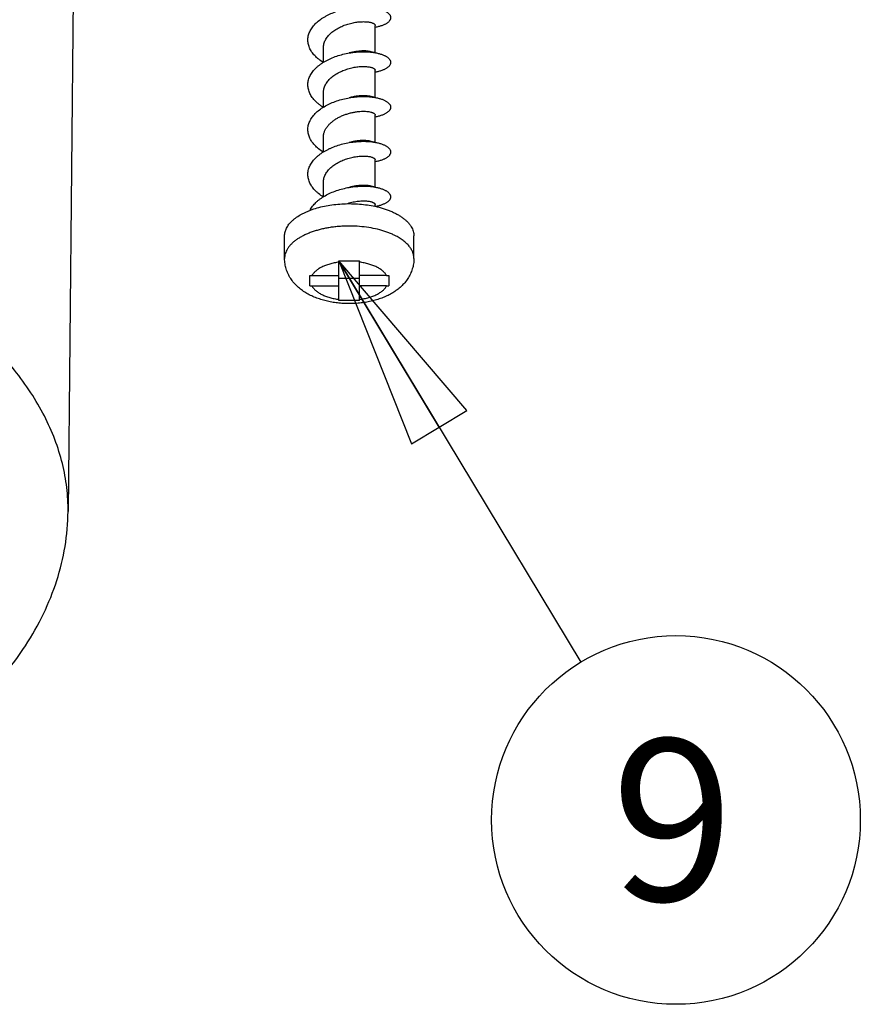
# Model space of a CAD drawing. Units: inches. Extents: x 0 to 22, y 0 to 17.
# Drawn here: x 3.5 to 4.3, y 5.1 to 6 of the extents above; entities that cross this region are included whole.
import ezdxf

# ---------------------------------------------------------------- set-up
doc = ezdxf.new("R2010")
doc.units = ezdxf.units.IN
doc.header["$LTSCALE"] = 1.21
doc.header["$MEASUREMENT"] = 0
doc.layers.get('0').update_dxf_attribs({"linetype": 'CONTINUOUS'})
doc.styles.get("Standard").update_dxf_attribs({"font": 'txt', "width": 0.8})
doc.dimstyles.get("Standard").update_dxf_attribs({"dimtxt": 0.15625, "dimasz": 0.1875, "dimexe": 0.125, "dimexo": 0.0625, "dimgap": 0.09, "dimtad": 0, "dimtih": 1, "dimtoh": 1, "dimzin": 4, "dimdsep": 46, "dimtxsty": 'STANDARD', "dimblk": 'CLOSED', "dimblk1": 'CLOSED', "dimblk2": 'CLOSED', "dimcen": 0.09, "dimadec": 0, "dimazin": 0, "dimtp": 0.05, "dimtm": 0.05, "dimtfac": 1, "dimtofl": 0, "dimtmove": 0, "dimatfit": 3, "dimldrblk": 'CLOSED', "dimfxl": 1, "dimtolj": 1, "dimtzin": 4, "dimarcsym": 0})

# ---------------------------------------------------------------- blocks, each defined once
blk = doc.blocks.new('_CLOSED')
at = {"color": 0, "linetype": 'BYBLOCK'}
for p, q in [((0, 0), (-1, 0.1667)), ((-1, 0.1667), (-1, -0.1667)), ((-1, -0.1667), (0, 0)), ((-1, 0), (0, 0))]:
    blk.add_line(p, q, dxfattribs=at)
blk = doc.blocks.new('BALLOON_BL8', base_point=(4.15039, 5.24498))
at = {"color": 2, "linetype": 'CONTINUOUS'}
blk.add_circle((4.15039, 5.24498), 0.17817, dxfattribs=at)
at = {"color": 2, "linetype": 'CONTINUOUS', "insert": (4.08789, 5.3231), "char_height": 0.15625, "width": 0.125, "attachment_point": 1, "line_spacing_factor": 0.9}
blk.add_mtext('9', dxfattribs=at)

msp = doc.modelspace()

# ---------------------------------------------------------------- linework, layer by layer
at = {"color": 7, "linetype": 'CONTINUOUS'}
for p, q in [((3.56898, 6.15845), (3.56278, 5.54306)), ((3.8596, 5.98655), (3.8596, 6.01292)), ((3.8096, 5.97712), (3.8096, 5.99127)), ((3.8596, 5.94332), (3.8596, 5.96962)), ((3.8096, 5.93392), (3.8096, 5.94797)), ((3.85811, 5.9435), (3.85924, 5.94332)), ((3.8596, 5.89995), (3.8596, 5.92632)), ((3.8096, 5.89052), (3.8096, 5.90467)), ((3.8596, 5.85672), (3.8596, 5.88302)), ((3.8096, 5.84726), (3.8096, 5.86137)), ((3.8596, 5.83793), (3.8596, 5.83972)), ((3.7721, 5.78776), (3.7721, 5.80941)), ((3.8971, 5.78776), (3.8971, 5.80941)), ((3.8246, 5.74705), (3.8246, 5.7853)), ((3.8246, 5.7853), (3.8446, 5.7853)), ((3.8446, 5.74705), (3.8446, 5.7853)), ((3.79635, 5.76118), (3.79635, 5.77118)), ((3.79846, 5.7711), (3.8246, 5.7711)), ((3.8246, 5.76863), (3.8446, 5.76863)), ((3.87074, 5.7711), (3.8446, 5.7711)), ((3.87285, 5.77118), (3.87285, 5.76118)), ((3.79846, 5.7611), (3.8246, 5.7611)), ((3.87074, 5.7611), (3.8446, 5.7611)), ((3.8446, 5.74705), (3.8246, 5.74705))]:
    msp.add_line(p, q, dxfattribs=at)
for points in [[(3.85924, 5.98662), (3.85836, 5.98679), (3.85714, 5.98706), (3.85574, 5.98741)], [(3.85924, 5.94332), (3.85836, 5.94349), (3.85712, 5.94376), (3.85574, 5.94411)], [(3.85924, 5.90002), (3.85836, 5.90019), (3.85712, 5.90046), (3.85574, 5.90081)], [(3.85924, 5.85672), (3.85836, 5.85688), (3.85712, 5.85716), (3.85574, 5.85751)]]:
    msp.add_lwpolyline(points, dxfattribs=at)
for centre, start, end in [((3.79846, 5.80198), 266.08944, 270.00403), ((3.87074, 5.80198), 269.99597, 273.91056), ((3.79846, 5.79198), 266.08944, 270.00403), ((3.87074, 5.79198), 269.99597, 273.91056)]:
    msp.add_arc(centre, 0.03088, start, end, dxfattribs=at)
for points, knots in [([(3.80951, 5.97704), (3.80796, 5.97801), (3.80574, 5.97956), (3.80305, 5.98188), (3.80125, 5.98365), (3.79964, 5.9855), (3.79824, 5.98741), (3.79706, 5.98936), (3.7961, 5.99136), (3.79536, 5.99339), (3.79487, 5.99545), (3.7946, 5.99753), (3.79458, 5.99961), (3.7948, 6.00169), (3.79525, 6.00375), (3.79594, 6.00579), (3.79718, 6.0085), (3.79933, 6.0118), (3.80268, 6.01545), (3.80605, 6.0182), (3.80906, 6.02025), (3.8115, 6.02171), (3.81408, 6.02308), (3.81771, 6.02478), (3.82249, 6.02663), (3.82845, 6.02838), (3.83254, 6.02924), (3.8346, 6.0296)], [0, 0, 0, 0, 0.067062, 0.099046, 0.129957, 0.1598, 0.188617, 0.216479, 0.243492, 0.269797, 0.295562, 0.320985, 0.346276, 0.371656, 0.397338, 0.423523, 0.450386, 0.50664, 0.566935, 0.631514, 0.665373, 0.700189, 0.735881, 0.772345, 0.847096, 0.923388, 1, 1, 1, 1]), ([(3.85924, 6.02992), (3.86038, 6.02973), (3.86254, 6.02928), (3.86513, 6.02853), (3.86701, 6.02784), (3.86827, 6.0273), (3.86944, 6.02673), (3.87049, 6.02612), (3.87143, 6.02548), (3.87225, 6.02482), (3.87295, 6.02414), (3.87354, 6.02344), (3.874, 6.02272), (3.87433, 6.02199), (3.87454, 6.02125), (3.87462, 6.0205), (3.87457, 6.01975), (3.87439, 6.01901), (3.87408, 6.01828), (3.87364, 6.01755), (3.87309, 6.01685), (3.87241, 6.01616), (3.87161, 6.0155), (3.87069, 6.01486), (3.86967, 6.01424), (3.8681, 6.01344), (3.86587, 6.01254), (3.86287, 6.01165), (3.86074, 6.01119), (3.85961, 6.01098)], [0, 0, 0, 0, 0.090691, 0.173499, 0.211784, 0.247926, 0.281903, 0.313709, 0.343377, 0.370972, 0.396594, 0.420399, 0.44261, 0.463514, 0.483472, 0.502914, 0.522305, 0.542118, 0.562792, 0.584701, 0.608153, 0.633381, 0.66055, 0.689776, 0.721133, 0.754653, 0.828156, 0.910102, 1, 1, 1, 1]), ([(3.8096, 5.99127), (3.8096, 5.99191), (3.80968, 5.99318), (3.81004, 5.99508), (3.81065, 5.99696), (3.81148, 5.9988), (3.81254, 6.00059), (3.81425, 6.00293), (3.81692, 6.00567), (3.82072, 6.00856), (3.82503, 6.01104), (3.8297, 6.01308), (3.83454, 6.01466), (3.83938, 6.01576), (3.84333, 6.01631), (3.84634, 6.01652), (3.84844, 6.01657), (3.85041, 6.01651), (3.85223, 6.01637), (3.85387, 6.01614), (3.85533, 6.01584), (3.8566, 6.01547), (3.85751, 6.0151), (3.85813, 6.01478), (3.85852, 6.01453), (3.85885, 6.01428), (3.85912, 6.01402), (3.85933, 6.01375), (3.85948, 6.01348), (3.85958, 6.0132), (3.8596, 6.01301), (3.8596, 6.01292)], [0, 0, 0, 0, 0.030251, 0.060826, 0.091958, 0.123874, 0.156767, 0.19076, 0.262172, 0.338025, 0.417402, 0.498795, 0.580293, 0.659751, 0.734936, 0.770247, 0.803678, 0.834991, 0.863958, 0.890386, 0.914112, 0.935015, 0.953037, 0.960974, 0.968215, 0.974786, 0.980732, 0.986116, 0.991034, 0.995609, 1, 1, 1, 1]), ([(3.8094, 5.93381), (3.80861, 5.9343), (3.80709, 5.93532), (3.80494, 5.93694), (3.80297, 5.93865), (3.80062, 5.94098), (3.79861, 5.94348), (3.79702, 5.94613), (3.79607, 5.94813), (3.79534, 5.95016), (3.79485, 5.95222), (3.7946, 5.95429), (3.79458, 5.95637), (3.7948, 5.95844), (3.79526, 5.9605), (3.79596, 5.96254), (3.79688, 5.96454), (3.79802, 5.9665), (3.79938, 5.96841), (3.80095, 5.97027), (3.80272, 5.97206), (3.80467, 5.97377), (3.8068, 5.97541), (3.80909, 5.97696), (3.81238, 5.97894), (3.81683, 5.98114), (3.8225, 5.98333), (3.82846, 5.98508), (3.83254, 5.98594), (3.8346, 5.9863)], [0, 0, 0, 0, 0.034006, 0.067002, 0.098942, 0.129807, 0.188339, 0.216168, 0.243154, 0.269438, 0.295191, 0.320607, 0.345899, 0.371286, 0.396982, 0.423183, 0.450067, 0.477776, 0.506423, 0.536086, 0.566808, 0.598605, 0.631461, 0.665336, 0.700166, 0.772321, 0.847085, 0.923383, 1, 1, 1, 1]), ([(3.85574, 5.98741), (3.85513, 5.98758), (3.85381, 5.98786), (3.85166, 5.98814), (3.84925, 5.98827), (3.8466, 5.98824), (3.84377, 5.98804), (3.84079, 5.98766), (3.83771, 5.98709), (3.83564, 5.98658), (3.8346, 5.9863)], [0, 0, 0, 0, 0.088302, 0.189682, 0.303105, 0.427264, 0.560691, 0.701762, 0.848781, 1, 1, 1, 1]), ([(3.8346, 5.9863), (3.83679, 5.98667), (3.84112, 5.98724), (3.84751, 5.98757), (3.85263, 5.98742), (3.8565, 5.98705), (3.85835, 5.98678), (3.85924, 5.98662)], [0, 0, 0, 0, 0.269207, 0.52912, 0.774359, 0.889927, 1, 1, 1, 1]), ([(3.85924, 5.98662), (3.86038, 5.98643), (3.86254, 5.98598), (3.86557, 5.9851), (3.86784, 5.98422), (3.86944, 5.98342), (3.87049, 5.98282), (3.87143, 5.98218), (3.87225, 5.98152), (3.87296, 5.98084), (3.87354, 5.98014), (3.874, 5.97942), (3.87433, 5.97869), (3.87454, 5.97794), (3.87462, 5.9772), (3.87457, 5.97645), (3.87439, 5.97571), (3.87408, 5.97497), (3.87364, 5.97425), (3.87308, 5.97355), (3.8724, 5.97286), (3.87161, 5.97219), (3.87069, 5.97155), (3.86966, 5.97094), (3.86852, 5.97036), (3.86727, 5.96981), (3.86543, 5.96911), (3.86287, 5.96834), (3.86073, 5.96788), (3.8596, 5.96768)], [0, 0, 0, 0, 0.090687, 0.173484, 0.247879, 0.281849, 0.313653, 0.343316, 0.370903, 0.396521, 0.420323, 0.442528, 0.463427, 0.483383, 0.502822, 0.522212, 0.542025, 0.562699, 0.584612, 0.608067, 0.633297, 0.660473, 0.689706, 0.721066, 0.754593, 0.790289, 0.828133, 0.910094, 1, 1, 1, 1]), ([(3.8096, 5.94797), (3.8096, 5.9486), (3.80968, 5.94988), (3.81004, 5.95178), (3.81065, 5.95366), (3.81148, 5.9555), (3.81254, 5.95728), (3.81425, 5.95963), (3.81635, 5.96179), (3.81874, 5.96376), (3.8214, 5.96565), (3.82503, 5.96774), (3.82969, 5.96978), (3.83454, 5.97136), (3.83938, 5.97246), (3.84333, 5.97301), (3.84634, 5.97322), (3.84844, 5.97326), (3.85041, 5.97321), (3.85223, 5.97307), (3.85387, 5.97284), (3.85533, 5.97254), (3.8566, 5.97217), (3.85751, 5.9718), (3.85813, 5.97148), (3.85852, 5.97123), (3.85885, 5.97098), (3.85912, 5.97072), (3.85933, 5.97045), (3.85948, 5.97018), (3.85958, 5.9699), (3.8596, 5.96971), (3.8596, 5.96962)], [0, 0, 0, 0, 0.030249, 0.060822, 0.091951, 0.123863, 0.156753, 0.190741, 0.262144, 0.29958, 0.338042, 0.417417, 0.498808, 0.580302, 0.659758, 0.734945, 0.770256, 0.803688, 0.834999, 0.863965, 0.890391, 0.914115, 0.935016, 0.953037, 0.960975, 0.968215, 0.974787, 0.980732, 0.986117, 0.991034, 0.99561, 1, 1, 1, 1]), ([(3.80949, 5.89045), (3.80794, 5.89142), (3.80503, 5.89346), (3.8018, 5.89641), (3.79963, 5.89891), (3.79823, 5.90082), (3.79705, 5.90277), (3.79609, 5.90477), (3.79536, 5.90681), (3.79486, 5.90886), (3.7946, 5.91094), (3.79458, 5.91302), (3.7948, 5.91509), (3.79525, 5.91716), (3.79594, 5.91919), (3.79686, 5.9212), (3.798, 5.92317), (3.79984, 5.92576), (3.80269, 5.92886), (3.80679, 5.93221), (3.81153, 5.93521), (3.81681, 5.93783), (3.82249, 5.94003), (3.82846, 5.94178), (3.83254, 5.94264), (3.8346, 5.94299)], [0, 0, 0, 0, 0.067047, 0.129889, 0.159726, 0.188537, 0.216393, 0.243403, 0.269704, 0.295468, 0.320891, 0.346183, 0.371566, 0.397252, 0.423442, 0.45031, 0.478003, 0.506633, 0.56694, 0.63153, 0.700188, 0.772329, 0.847087, 0.923384, 1, 1, 1, 1]), ([(3.84929, 5.94494), (3.84818, 5.94496), (3.84585, 5.94492), (3.84224, 5.94458), (3.83845, 5.94396), (3.83589, 5.94335), (3.8346, 5.94299)], [0, 0, 0, 0, 0.224945, 0.469753, 0.729681, 1, 1, 1, 1]), ([(3.8346, 5.94299), (3.83667, 5.94335), (3.84078, 5.9439), (3.84685, 5.94425), (3.85175, 5.94416), (3.85546, 5.94386), (3.85724, 5.94363), (3.85811, 5.9435)], [0, 0, 0, 0, 0.267408, 0.526338, 0.77205, 0.888558, 1, 1, 1, 1]), ([(3.85574, 5.94411), (3.85529, 5.94424), (3.85433, 5.94446), (3.8528, 5.9447), (3.8511, 5.94487), (3.84991, 5.94492), (3.84929, 5.94494)], [0, 0, 0, 0, 0.214245, 0.45328, 0.715857, 1, 1, 1, 1]), ([(3.85924, 5.94332), (3.86038, 5.94313), (3.86254, 5.94268), (3.86513, 5.94193), (3.867, 5.94124), (3.86827, 5.9407), (3.86943, 5.94012), (3.87049, 5.93952), (3.87143, 5.93888), (3.87225, 5.93822), (3.87295, 5.93754), (3.87354, 5.93684), (3.874, 5.93612), (3.87433, 5.93539), (3.87454, 5.93465), (3.87462, 5.9339), (3.87457, 5.93315), (3.87439, 5.93241), (3.87408, 5.93168), (3.87365, 5.93095), (3.87309, 5.93025), (3.87241, 5.92956), (3.87161, 5.9289), (3.8707, 5.92826), (3.86967, 5.92764), (3.86853, 5.92706), (3.86729, 5.92651), (3.86544, 5.92581), (3.86288, 5.92504), (3.86075, 5.92459), (3.85962, 5.92438)], [0, 0, 0, 0, 0.090711, 0.173548, 0.211835, 0.247976, 0.28195, 0.313761, 0.343438, 0.371036, 0.396662, 0.420474, 0.442688, 0.463594, 0.483556, 0.502999, 0.52239, 0.542202, 0.562871, 0.584777, 0.608225, 0.633444, 0.660605, 0.689826, 0.721174, 0.754683, 0.790363, 0.828195, 0.910121, 1, 1, 1, 1]), ([(3.8096, 5.90467), (3.8096, 5.90556), (3.80972, 5.9069), (3.81011, 5.90866), (3.81066, 5.91042), (3.81165, 5.91259), (3.81326, 5.91507), (3.81526, 5.91741), (3.81763, 5.9196), (3.82031, 5.92162), (3.82325, 5.92344), (3.8264, 5.92505), (3.82971, 5.92644), (3.8331, 5.9276), (3.83652, 5.92853), (3.83991, 5.92922), (3.84319, 5.92968), (3.84631, 5.92993), (3.84832, 5.92996), (3.84929, 5.92994)], [0, 0, 0, 0, 0.051931, 0.078244, 0.104902, 0.159604, 0.216717, 0.276566, 0.339209, 0.404455, 0.471899, 0.540955, 0.610902, 0.680918, 0.750111, 0.817548, 0.882278, 0.943407, 1, 1, 1, 1]), ([(3.84929, 5.92994), (3.85005, 5.92992), (3.8515, 5.92985), (3.85353, 5.9296), (3.85507, 5.9293), (3.85615, 5.929), (3.85686, 5.92876), (3.85749, 5.9285), (3.85804, 5.92823), (3.85851, 5.92794), (3.8589, 5.92763), (3.85921, 5.92732), (3.85943, 5.92699), (3.85957, 5.92666), (3.8596, 5.92643), (3.8596, 5.92632)], [0, 0, 0, 0, 0.197154, 0.375105, 0.532012, 0.602235, 0.666836, 0.725782, 0.77909, 0.82688, 0.86942, 0.90714, 0.940729, 0.971218, 1, 1, 1, 1]), ([(3.85574, 5.90081), (3.85513, 5.90098), (3.85381, 5.90126), (3.85166, 5.90153), (3.84925, 5.90166), (3.8466, 5.90164), (3.84377, 5.90144), (3.84078, 5.90106), (3.8377, 5.90049), (3.83564, 5.89998), (3.8346, 5.89969)], [0, 0, 0, 0, 0.088316, 0.189708, 0.303138, 0.427296, 0.560715, 0.701776, 0.848784, 1, 1, 1, 1]), ([(3.8346, 5.89969), (3.83679, 5.90007), (3.84007, 5.9005), (3.84443, 5.90081), (3.8476, 5.90091), (3.85068, 5.90088), (3.85366, 5.90072), (3.8565, 5.90044), (3.85834, 5.90018), (3.85924, 5.90002)], [0, 0, 0, 0, 0.269176, 0.400647, 0.529113, 0.653903, 0.774382, 0.889934, 1, 1, 1, 1]), ([(3.80946, 5.84717), (3.80791, 5.84814), (3.80569, 5.8497), (3.80301, 5.85201), (3.80121, 5.85379), (3.79961, 5.85563), (3.79822, 5.85754), (3.79704, 5.85949), (3.79608, 5.86149), (3.79535, 5.86353), (3.79486, 5.86558), (3.7946, 5.86766), (3.79458, 5.86974), (3.7948, 5.87181), (3.79526, 5.87387), (3.79595, 5.87591), (3.79687, 5.87791), (3.79801, 5.87988), (3.79985, 5.88247), (3.80209, 5.8849), (3.80465, 5.88716), (3.80678, 5.8888), (3.80907, 5.89035), (3.81151, 5.89182), (3.81409, 5.89318), (3.81772, 5.89488), (3.8225, 5.89673), (3.82846, 5.89848), (3.83254, 5.89934), (3.8346, 5.89969)], [0, 0, 0, 0, 0.067015, 0.098975, 0.129863, 0.159685, 0.188481, 0.216326, 0.243324, 0.269618, 0.295375, 0.320793, 0.346084, 0.371466, 0.397154, 0.423346, 0.450218, 0.477915, 0.506549, 0.566864, 0.598649, 0.631493, 0.665359, 0.70018, 0.735876, 0.772343, 0.847098, 0.923389, 1, 1, 1, 1]), ([(3.85924, 5.90002), (3.86038, 5.89983), (3.86204, 5.89948), (3.86417, 5.89891), (3.86563, 5.89844), (3.86701, 5.89794), (3.86827, 5.8974), (3.86944, 5.89682), (3.87049, 5.89621), (3.87143, 5.89558), (3.87225, 5.89492), (3.87295, 5.89424), (3.87354, 5.89353), (3.874, 5.89282), (3.87433, 5.89209), (3.87454, 5.89134), (3.87462, 5.8906), (3.87457, 5.88985), (3.87439, 5.88911), (3.87408, 5.88837), (3.87364, 5.88765), (3.87309, 5.88694), (3.87241, 5.88626), (3.87161, 5.88559), (3.87069, 5.88495), (3.86967, 5.88434), (3.8681, 5.88354), (3.86587, 5.88264), (3.86287, 5.88174), (3.86073, 5.88128), (3.85961, 5.88108)], [0, 0, 0, 0, 0.090691, 0.133126, 0.173517, 0.211801, 0.247942, 0.281918, 0.313725, 0.343392, 0.370985, 0.396607, 0.420412, 0.442622, 0.463525, 0.483482, 0.502922, 0.522313, 0.542125, 0.562798, 0.584707, 0.608157, 0.633384, 0.660554, 0.689779, 0.721136, 0.754656, 0.828158, 0.910104, 1, 1, 1, 1]), ([(3.8096, 5.86137), (3.8096, 5.862), (3.80968, 5.86328), (3.81004, 5.86518), (3.81065, 5.86706), (3.81148, 5.86889), (3.81254, 5.87068), (3.81425, 5.87303), (3.81692, 5.87577), (3.82072, 5.87865), (3.82503, 5.88114), (3.8297, 5.88318), (3.83454, 5.88476), (3.83938, 5.88586), (3.84333, 5.88641), (3.84634, 5.88661), (3.84844, 5.88666), (3.85041, 5.88661), (3.85223, 5.88647), (3.85387, 5.88624), (3.85533, 5.88594), (3.8566, 5.88557), (3.85751, 5.8852), (3.85813, 5.88487), (3.85852, 5.88463), (3.85885, 5.88438), (3.85912, 5.88412), (3.85933, 5.88385), (3.85948, 5.88358), (3.85958, 5.8833), (3.8596, 5.88311), (3.8596, 5.88302)], [0, 0, 0, 0, 0.030251, 0.060826, 0.091958, 0.123874, 0.156767, 0.190761, 0.262172, 0.338025, 0.417402, 0.498795, 0.580293, 0.659752, 0.734936, 0.770247, 0.803679, 0.834991, 0.863959, 0.890387, 0.914112, 0.935015, 0.953037, 0.960974, 0.968215, 0.974786, 0.980732, 0.986116, 0.991034, 0.995609, 1, 1, 1, 1]), ([(3.56278, 5.54306), (3.56286, 5.55084), (3.56201, 5.56653), (3.55771, 5.5899), (3.55042, 5.61307), (3.54017, 5.63593), (3.52703, 5.65839), (3.51104, 5.68036), (3.49229, 5.70176), (3.47085, 5.72249), (3.44682, 5.74249), (3.42028, 5.76166), (3.39135, 5.77995), (3.36014, 5.79727), (3.32679, 5.81356), (3.29142, 5.82875), (3.25419, 5.84277), (3.22859, 5.85119), (3.21551, 5.8552)], [0, 0, 0, 0, 0.046943, 0.094414, 0.142957, 0.193066, 0.245167, 0.299606, 0.356653, 0.416501, 0.479276, 0.545043, 0.613808, 0.685538, 0.760152, 0.837535, 0.917543, 1, 1, 1, 1]), ([(3.79669, 5.83419), (3.79738, 5.83558), (3.79864, 5.83759), (3.80068, 5.84006), (3.80243, 5.84188), (3.80438, 5.84363), (3.80727, 5.84589), (3.8113, 5.84848), (3.81662, 5.85115), (3.82236, 5.85338), (3.82838, 5.85516), (3.83252, 5.85603), (3.8346, 5.85639)], [0, 0, 0, 0, 0.102011, 0.155775, 0.211485, 0.26918, 0.328837, 0.453668, 0.584986, 0.721193, 0.860288, 1, 1, 1, 1]), ([(3.85574, 5.85751), (3.85513, 5.85768), (3.85381, 5.85796), (3.85166, 5.85823), (3.84925, 5.85836), (3.8466, 5.85834), (3.84377, 5.85814), (3.84078, 5.85776), (3.8377, 5.85718), (3.83564, 5.85668), (3.8346, 5.85639)], [0, 0, 0, 0, 0.08831, 0.189696, 0.303122, 0.427282, 0.560706, 0.701774, 0.848787, 1, 1, 1, 1]), ([(3.8346, 5.85639), (3.83679, 5.85677), (3.84112, 5.85734), (3.84751, 5.85767), (3.85263, 5.85752), (3.8565, 5.85714), (3.85834, 5.85687), (3.85924, 5.85672)], [0, 0, 0, 0, 0.269205, 0.529117, 0.774356, 0.889925, 1, 1, 1, 1]), ([(3.85924, 5.85672), (3.86037, 5.85653), (3.86252, 5.85608), (3.8651, 5.85534), (3.86697, 5.85465), (3.86823, 5.85411), (3.86939, 5.85354), (3.87044, 5.85294), (3.87138, 5.85231), (3.87221, 5.85165), (3.87291, 5.85098), (3.8735, 5.85028), (3.87397, 5.84957), (3.87431, 5.84884), (3.87453, 5.8481), (3.87462, 5.84736), (3.87458, 5.84662), (3.87441, 5.84588), (3.87412, 5.84515), (3.8737, 5.84443), (3.87316, 5.84372), (3.8725, 5.84304), (3.87172, 5.84238), (3.87082, 5.84173), (3.86981, 5.84112), (3.8687, 5.84054), (3.86747, 5.83999), (3.86565, 5.83928), (3.86314, 5.83851), (3.86103, 5.83804), (3.85992, 5.83784)], [0, 0, 0, 0, 0.090963, 0.174061, 0.212507, 0.248813, 0.282956, 0.314941, 0.344791, 0.372564, 0.398366, 0.422349, 0.44472, 0.465765, 0.485839, 0.505359, 0.524787, 0.544593, 0.565214, 0.587035, 0.610363, 0.635436, 0.662431, 0.691467, 0.722616, 0.75592, 0.79139, 0.829008, 0.910516, 1, 1, 1, 1]), ([(3.83181, 5.84054), (3.83268, 5.84083), (3.83442, 5.84136), (3.83704, 5.84203), (3.83963, 5.84255), (3.84216, 5.84294), (3.84461, 5.8432), (3.84696, 5.84334), (3.84916, 5.84336), (3.85121, 5.84326), (3.85307, 5.84306), (3.85472, 5.84278), (3.85597, 5.84246), (3.85684, 5.84216), (3.85741, 5.84194), (3.85791, 5.84169), (3.85836, 5.84144), (3.85873, 5.84117), (3.85905, 5.84089), (3.85929, 5.84061), (3.85947, 5.84032), (3.85958, 5.84002), (3.8596, 5.83982), (3.8596, 5.83972)], [0, 0, 0, 0, 0.093492, 0.185779, 0.27612, 0.363779, 0.448018, 0.528136, 0.603451, 0.673346, 0.73725, 0.794696, 0.845298, 0.867967, 0.88886, 0.907978, 0.925354, 0.94105, 0.955163, 0.967842, 0.979317, 0.989901, 1, 1, 1, 1]), ([(3.7721, 5.80941), (3.7721, 5.81005), (3.77218, 5.81135), (3.77254, 5.81328), (3.77314, 5.8152), (3.77428, 5.81778), (3.77588, 5.82024), (3.77786, 5.82256), (3.7796, 5.82429), (3.78154, 5.82596), (3.78447, 5.82815), (3.78772, 5.83014), (3.79125, 5.83195), (3.79411, 5.83324), (3.79713, 5.83444), (3.8014, 5.83594), (3.80706, 5.83755), (3.81416, 5.83902), (3.82158, 5.84005), (3.8292, 5.84062), (3.8369, 5.84071), (3.84456, 5.84034), (3.85207, 5.83949), (3.85698, 5.83861), (3.85939, 5.83809)], [0, 0, 0, 0, 0.019214, 0.038663, 0.05854, 0.079026, 0.122404, 0.145595, 0.169881, 0.195316, 0.221929, 0.27868, 0.308808, 0.340047, 0.372349, 0.405651, 0.474948, 0.547297, 0.621944, 0.698067, 0.774807, 0.851284, 0.926629, 1, 1, 1, 1]), ([(3.85939, 5.83809), (3.8621, 5.83751), (3.86608, 5.83648), (3.87118, 5.83478), (3.87476, 5.83338), (3.87813, 5.83187), (3.88128, 5.83023), (3.88417, 5.82848), (3.88681, 5.82663), (3.88917, 5.8247), (3.89125, 5.82267), (3.89303, 5.82058), (3.8945, 5.81842), (3.89565, 5.81622), (3.89649, 5.81397), (3.89699, 5.81169), (3.8971, 5.81016), (3.8971, 5.80941)], [0, 0, 0, 0, 0.164054, 0.242557, 0.318373, 0.391294, 0.461157, 0.52784, 0.591281, 0.651479, 0.708504, 0.762516, 0.813764, 0.862618, 0.909559, 0.955148, 1, 1, 1, 1]), ([(3.8971, 5.78776), (3.8971, 5.78827), (3.89705, 5.78929), (3.89682, 5.79083), (3.89644, 5.79236), (3.89573, 5.7944), (3.89445, 5.79694), (3.89235, 5.79984), (3.8897, 5.80261), (3.88653, 5.80523), (3.88352, 5.80725), (3.8809, 5.80877), (3.87841, 5.81007), (3.87539, 5.81147), (3.8718, 5.8129), (3.86801, 5.8142), (3.86264, 5.81576), (3.85556, 5.81731), (3.84674, 5.81852), (3.83765, 5.81908), (3.83001, 5.81899), (3.82393, 5.81857), (3.81943, 5.8181), (3.81502, 5.81746), (3.81071, 5.81666), (3.80653, 5.81571), (3.8025, 5.8146), (3.79864, 5.81335), (3.79498, 5.81196), (3.79154, 5.81044), (3.78832, 5.8088), (3.78535, 5.80704), (3.78265, 5.80518), (3.78023, 5.80323), (3.7781, 5.80119), (3.77656, 5.7994), (3.7755, 5.79794), (3.77456, 5.79649), (3.77358, 5.79466), (3.77273, 5.79238), (3.77222, 5.79007), (3.7721, 5.78852), (3.7721, 5.78776)], [0, 0, 0, 0, 0.010138, 0.020356, 0.03072, 0.041292, 0.063277, 0.086738, 0.111953, 0.139087, 0.168203, 0.183506, 0.199293, 0.223852, 0.249418, 0.27592, 0.303279, 0.360175, 0.419293, 0.479712, 0.540459, 0.570653, 0.600561, 0.630065, 0.659049, 0.687404, 0.715028, 0.741825, 0.767711, 0.792613, 0.816469, 0.839238, 0.860892, 0.88143, 0.900875, 0.919278, 0.928117, 0.936731, 0.953346, 0.969295, 0.984775, 1, 1, 1, 1]), ([(3.8971, 5.78776), (3.8971, 5.78603), (3.8969, 5.78344), (3.89626, 5.78006), (3.89559, 5.77756), (3.89475, 5.77513), (3.8934, 5.77199), (3.89173, 5.76901), (3.88979, 5.76623), (3.88768, 5.76358), (3.88475, 5.76053), (3.88084, 5.75727), (3.87659, 5.75442), (3.87205, 5.75193), (3.86725, 5.74981), (3.86221, 5.74801), (3.85696, 5.74655), (3.85153, 5.74541), (3.84596, 5.7446), (3.8403, 5.74411), (3.83459, 5.74395), (3.82888, 5.74411), (3.82322, 5.7446), (3.81766, 5.74542), (3.81223, 5.74655), (3.80698, 5.74802), (3.80194, 5.74981), (3.79714, 5.75194), (3.7926, 5.75442), (3.78836, 5.75728), (3.78445, 5.76053), (3.78093, 5.7642), (3.77839, 5.76759), (3.77663, 5.7705), (3.77546, 5.77277), (3.77445, 5.77513), (3.77361, 5.77756), (3.77294, 5.78006), (3.7723, 5.78344), (3.7721, 5.78603), (3.7721, 5.78776)], [0, 0, 0, 0, 0.030558, 0.045794, 0.061016, 0.076213, 0.091369, 0.121523, 0.136543, 0.151524, 0.181422, 0.211345, 0.241466, 0.271944, 0.30292, 0.334485, 0.366662, 0.39942, 0.432664, 0.46626, 0.500037, 0.533815, 0.567408, 0.600651, 0.633404, 0.66558, 0.697138, 0.72811, 0.758582, 0.788695, 0.818617, 0.848503, 0.87848, 0.89354, 0.908643, 0.923793, 0.938987, 0.954209, 0.969449, 1, 1, 1, 1]), ([(3.8246, 5.78418), (3.82307, 5.78396), (3.82008, 5.78345), (3.81577, 5.78238), (3.81177, 5.78105), (3.80814, 5.77947), (3.80494, 5.77767), (3.80263, 5.77597), (3.80105, 5.77451), (3.79973, 5.77309), (3.79891, 5.77191), (3.79846, 5.7711)], [0, 0, 0, 0, 0.153652, 0.301443, 0.441742, 0.57324, 0.69496, 0.806411, 0.858339, 0.907829, 1, 1, 1, 1]), ([(3.87074, 5.7711), (3.87029, 5.77191), (3.86946, 5.77309), (3.86814, 5.77451), (3.86657, 5.77597), (3.86425, 5.77767), (3.86106, 5.77947), (3.85743, 5.78105), (3.85343, 5.78238), (3.84911, 5.78345), (3.84613, 5.78396), (3.8446, 5.78418)], [0, 0, 0, 0, 0.092171, 0.141661, 0.193589, 0.30504, 0.42676, 0.558258, 0.698557, 0.846348, 1, 1, 1, 1]), ([(3.79846, 5.7611), (3.79891, 5.76029), (3.79973, 5.75912), (3.80105, 5.75769), (3.80263, 5.75624), (3.80494, 5.75454), (3.80814, 5.75274), (3.81177, 5.75116), (3.81577, 5.74983), (3.82008, 5.74876), (3.82307, 5.74825), (3.8246, 5.74803)], [0, 0, 0, 0, 0.092171, 0.141661, 0.193589, 0.30504, 0.42676, 0.558258, 0.698557, 0.846348, 1, 1, 1, 1]), ([(3.8446, 5.74803), (3.84613, 5.74825), (3.84911, 5.74876), (3.85343, 5.74983), (3.85743, 5.75116), (3.86106, 5.75274), (3.86425, 5.75454), (3.86657, 5.75624), (3.86814, 5.75769), (3.86946, 5.75912), (3.87029, 5.76029), (3.87074, 5.7611)], [0, 0, 0, 0, 0.153652, 0.301443, 0.441742, 0.57324, 0.69496, 0.806411, 0.858339, 0.907829, 1, 1, 1, 1]), ([(3.41221, 5.30517), (3.42349, 5.31296), (3.44501, 5.32905), (3.47449, 5.35535), (3.50025, 5.38325), (3.52205, 5.41272), (3.5396, 5.44367), (3.55259, 5.47592), (3.56068, 5.50918), (3.56267, 5.53179), (3.56278, 5.54304)], [0, 0, 0, 0, 0.140533, 0.275201, 0.404544, 0.529247, 0.650211, 0.768343, 0.884643, 1, 1, 1, 1])]:
    msp.add_open_spline(points, degree=3, knots=knots, dxfattribs=at)

# ---------------------------------------------------------------- block references
at = {"color": 2, "linetype": 'CONTINUOUS'}
msp.add_blockref('BALLOON_BL8', (4.15039, 5.24498), dxfattribs=at)

# ---------------------------------------------------------------- leaders
msp.add_leader([(3.8246, 5.7853), (4.05839, 5.39756)], dimstyle='STANDARD', override={"dimtad": 0}, dxfattribs=at)

doc.saveas('drawing.dxf')
